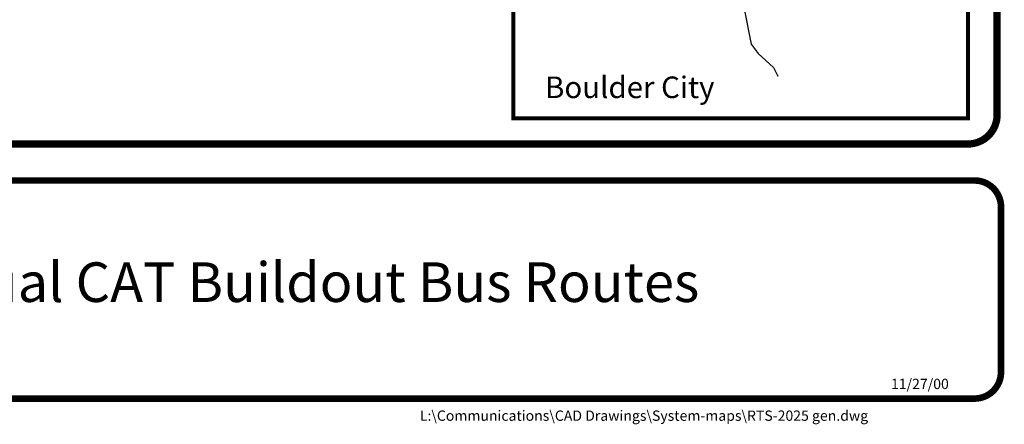
# Model space of a CAD drawing. Extents: x 700420 to 865823, y 26612453 to 26848901.
# Drawn here: x 791319 to 865823, y 26612453 to 26643100 of the extents above; entities that cross this region are included whole.
import ezdxf
from ezdxf.enums import TextEntityAlignment as Align

# ---------------------------------------------------------------- set-up
doc = ezdxf.new("R2010")
doc.units = 0
doc.header["$LTSCALE"] = 1000
doc.header["$MEASUREMENT"] = 0
for name, color, linetype in [('0-2020EXPRESS', 7, 'CONTINUOUS'), ('1SCL', 254, 'CONTINUOUS'), ('BOX', 7, 'CONTINUOUS'), ('LEGEND-TEXT', 7, 'CONTINUOUS')]:
    doc.layers.add(name, color=color, linetype=linetype)
doc.styles.add('$RECOVER_930125115934-4', font='txt')
doc.styles.add('HL-HD_SHX', font='HL-LD.SHX')
doc.styles.add('ROMAND', font='ROMAND.SHX', dxfattribs={"height": 375})

msp = doc.modelspace()

# ---------------------------------------------------------------- linework, layer by layer
at = {"layer": '1SCL'}
for p, q in [((846149, 26643922), (846656, 26641241)), ((846656, 26641241), (847203, 26640546)), ((847203, 26640546), (848350, 26639469)), ((848350, 26639469), (848697, 26638825)), ((848697, 26638825), (848698, 26638924))]:
    msp.add_line(p, q, dxfattribs=at)
at = {"layer": 'BOX'}
for points, const_width in [([(700695, 26846421), (700695, 26635889, 0.414214), (702900, 26633684), (863073, 26633684, 0.414214), (865278, 26635889), (865278, 26846421, 0.414214), (863073, 26848626), (702900, 26848626, 0.414214)], 551), ([(754605, 26628921), (754605, 26616403, 0.414214), (756605, 26614403), (863573, 26614403, 0.414214), (865573, 26616403), (865573, 26628921, 0.414214), (863573, 26630921), (756605, 26630921, 0.414214)], 500)]:
    msp.add_lwpolyline(points, format="xyb", close=True, dxfattribs=dict(at, const_width=const_width))
at = {"layer": 'LEGEND-TEXT', "const_width": 302}
msp.add_lwpolyline([(828664, 26674345), (828664, 26635637), (863080, 26635637), (863080, 26674345)], close=True, dxfattribs=at)

# ---------------------------------------------------------------- texts
at = {"layer": '0-2020EXPRESS', "style": 'ROMAND', "oblique": 10}
msp.add_text('Conceptual CAT Buildout Bus Routes', height=3000, dxfattribs=at).set_placement((807702, 26621719), align=Align.CENTER)
at = {"layer": 'LEGEND-TEXT'}
for s, height, style, p in [('Boulder City', 1633.5, 'HL-HD_SHX', (831072, 26637161)), ('11/27/00', 780, '$RECOVER_930125115934-4', (857247, 26615123)), ('L:\\Communications\\CAD Drawings\\System-maps\\RTS-2025 gen.dwg', 780, '$RECOVER_930125115934-4', (821595, 26612719))]:
    msp.add_text(s, height=height, dxfattribs=dict(at, style=style)).set_placement(p)

doc.saveas('drawing.dxf')
